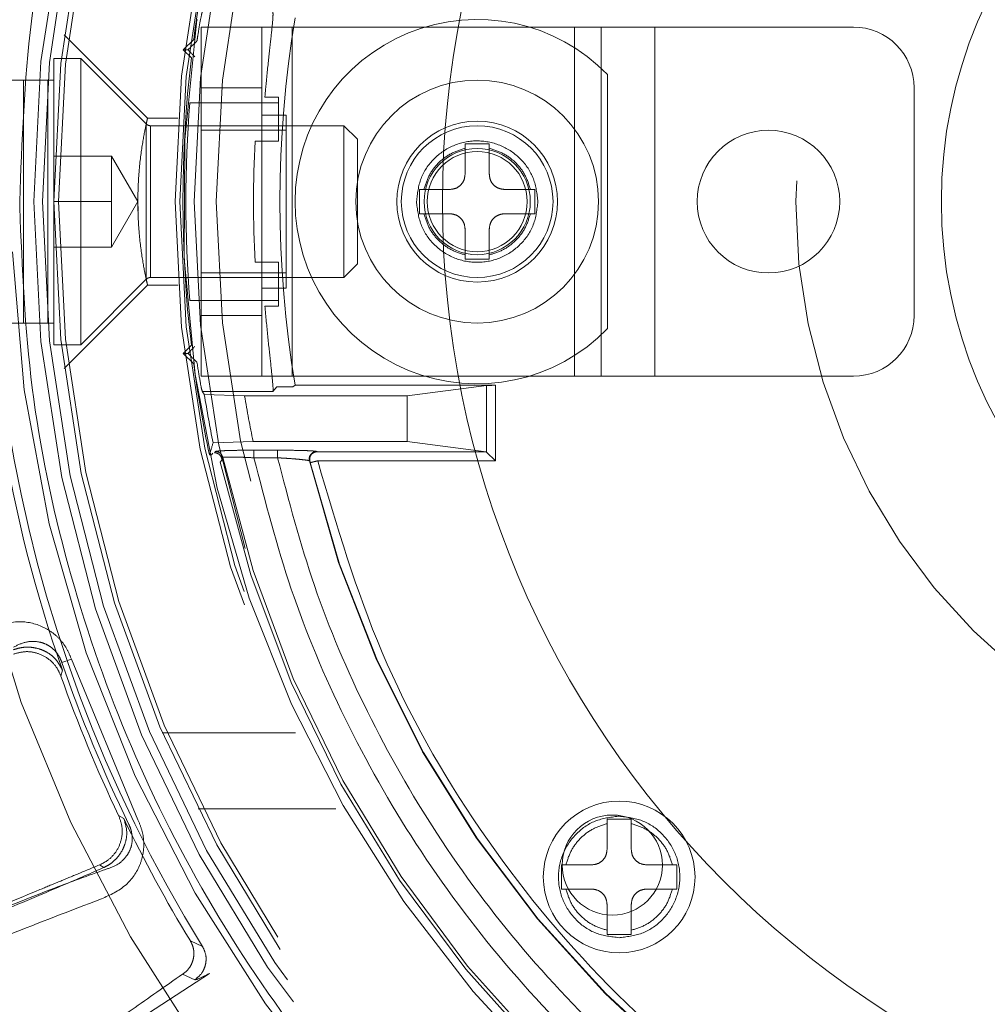
# Model space of a CAD drawing. Units: millimetres. Extents: x 0 to 42, y 0 to 29.8.
# Drawn here: x 15.7 to 15.8, y 23.3 to 23.3 of the extents above; entities that cross this region are included whole.
import ezdxf

# ---------------------------------------------------------------- set-up
doc = ezdxf.new("R2010")
doc.units = ezdxf.units.MM
doc.linetypes.add('HIDDEN', pattern=[0.1905, 0.127, -0.0635])

msp = doc.modelspace()

# ---------------------------------------------------------------- linework, layer by layer
at = {"color": 7, "linetype": 'HIDDEN', "lineweight": 0}
for p, q in [((15.75965793132105, 23.33124662397675), (15.7596108018977, 23.33125493415437)), ((15.75989286791156, 23.30777095465745), (15.75989286791157, 23.33077095465745)), ((15.75989286791157, 23.33077095465745), (15.76589286791157, 23.33077095465745)), ((15.76389286791157, 23.33077095465745), (15.76389286791156, 23.30777095465745)), ((15.76589286791156, 23.30777095465745), (15.76589286791157, 23.33077095465745)), ((15.76589286791157, 23.33077095465745), (15.78597368432311, 23.33077095465745)), ((15.78450545183545, 23.33077095465745), (15.78450545183544, 23.30777095465745)), ((15.78597368432311, 23.33077095465745), (15.78951141743283, 23.33077095465745)), ((15.7862743183903, 23.30777095465745), (15.78627431839031, 23.33077095465745)), ((15.78951141743283, 23.33077095465745), (15.79128028398769, 23.33077095465745)), ((15.78981205150003, 23.33077095465745), (15.78981205150002, 23.30777095465745)), ((15.79128028398769, 23.33077095465745), (15.80289286791157, 23.33077095465745)), ((15.75636316600461, 23.32477095464695), (15.75087460693315, 23.33025951370806)), ((15.75940663581655, 23.32996040808127), (15.75871718239273, 23.32927095465745)), ((15.75925196566079, 23.32873617138939), (15.75871718239273, 23.32927095465745)), ((15.75902610409188, 23.32927095465745), (15.75871718239273, 23.32927095465745)), ((15.75019286791157, 23.30984095465745), (15.75019286791157, 23.32870095465745)), ((15.75196286791156, 23.32870095465745), (15.75019286791157, 23.32870095465745)), ((15.75196286791156, 23.30984095465746), (15.75196286791156, 23.32870095465746)), ((15.75627571062404, 23.32438811194498), (15.75196286791156, 23.32870095465746)), ((15.74819286791159, 23.32727095465743), (15.69392884987652, 23.32727095465744)), ((15.74819286791154, 23.31127095465744), (15.74819286791159, 23.32727095465743)), ((15.74819286791159, 23.32727095465743), (15.7501928679116, 23.32727095465742)), ((15.74978070189466, 23.31127095465744), (15.74978070189467, 23.32727095465744)), ((15.78669286791157, 23.32763994503861), (15.78669286791157, 23.31090196427629)), ((15.75989286791157, 23.32677095465745), (15.76389286791157, 23.32677095465745)), ((15.80689286791157, 23.31177095465744), (15.80689286791157, 23.32677095465744)), ((15.76499286791157, 23.32615944339383), (15.76409705168331, 23.32615944339381)), ((15.76499286791156, 23.32578793123572), (15.76499286791157, 23.32615944339383)), ((15.7591570725269, 23.32578793123572), (15.76499286791156, 23.32578793123572)), ((15.76499286791158, 23.32325349959252), (15.76499286791156, 23.32578793123572)), ((15.75837962152925, 23.32477095465745), (15.7563631104091, 23.32477095465745)), ((15.76549286791157, 23.32497095465745), (15.76389286791156, 23.32497095465745)), ((15.76549286791157, 23.32497095465745), (15.76549286791157, 23.31357095465745)), ((15.75627571062404, 23.31415379736992), (15.75627571062404, 23.32438811194497)), ((15.75655855333652, 23.31427095465745), (15.75655855333652, 23.32427095465745)), ((15.76930286791157, 23.32427095465745), (15.75655855333652, 23.32427095465745)), ((15.76930286791157, 23.31427095465745), (15.76930286791157, 23.32427095465745)), ((15.77019286791156, 23.32338095465745), (15.76930286791157, 23.32427095465744)), ((15.76549286791157, 23.32397095465744), (15.75989286791157, 23.32397095465744)), ((15.77019286791156, 23.31516095465745), (15.77019286791156, 23.32338095465745)), ((15.76345004232265, 23.32325349959252), (15.76499286791158, 23.32325349959252)), ((15.77729321241466, 23.32307095465745), (15.77889252340848, 23.32307095465745)), ((15.77729321241466, 23.32307095465745), (15.77729321241466, 23.32107095465745)), ((15.77889252340848, 23.32107095465745), (15.77889252340848, 23.32307095465745)), ((15.75399286791157, 23.32227095465745), (15.75019286791157, 23.32227095465745)), ((15.75399286791157, 23.32227095465745), (15.75399286791157, 23.32077095465744)), ((15.75572491871914, 23.31927095465745), (15.75399286791157, 23.32227095465744)), ((15.75399286791157, 23.32077095465744), (15.75399286791157, 23.31927095465744)), ((15.77429321241466, 23.32007095465745), (15.77629321241466, 23.32007095465745)), ((15.77429321241465, 23.31847095465745), (15.77429321241466, 23.32007095465745)), ((15.78189252340847, 23.32007095465745), (15.77989252340848, 23.32007095465745)), ((15.78189252340847, 23.32007095465745), (15.78189252340847, 23.31847095465744)), ((15.74793596132466, 23.31887699294993), (15.74793511001723, 23.31927095465745)), ((15.75399286791157, 23.31927095465744), (15.75019286791157, 23.31927095465744)), ((15.75399286791157, 23.31927095465744), (15.75399286791157, 23.31777095465744)), ((15.75399286791157, 23.31627095465744), (15.75572491871914, 23.31927095465744)), ((15.75572391049994, 23.31927399753335), (15.75573777785567, 23.31865615982821)), ((15.77409375709958, 23.31918696520512), (15.77409287522224, 23.31927095465745)), ((15.77429322386183, 23.31915303843692), (15.77429321241465, 23.31847095465745)), ((15.78209285369979, 23.31927095465744), (15.78209197182398, 23.31935494396487)), ((15.77629321241466, 23.31847095465745), (15.77429321241465, 23.31847095465745)), ((15.77989252340848, 23.31847095465745), (15.78189252340847, 23.31847095465744)), ((15.75399286791157, 23.31777095465744), (15.75399286791157, 23.31627095465745)), ((15.77729321241465, 23.31747095465745), (15.77729321241465, 23.31547095465745)), ((15.77889252340847, 23.31547095465745), (15.77889252340847, 23.31747095465745)), ((15.75399286791157, 23.31627095465745), (15.75019286791156, 23.31627095465745)), ((15.76499286791156, 23.31528840972238), (15.76345004232263, 23.31528840972238)), ((15.76499286791156, 23.31275397807918), (15.76499286791156, 23.31528840972238)), ((15.76930286791157, 23.31427095465745), (15.77019286791156, 23.31516095465745)), ((15.77889252340847, 23.31547095465745), (15.77729321241465, 23.31547095465745)), ((15.75989286791157, 23.31457095465744), (15.76549286791157, 23.31457095465744)), ((15.75087460693604, 23.30828239558746), (15.75636316600736, 23.31377095465813)), ((15.75196286791156, 23.30984095465746), (15.75627571062404, 23.31415379736994)), ((15.75636314307089, 23.31377095465745), (15.75837532025943, 23.31377095465745)), ((15.75655855333652, 23.31427095465745), (15.76930286791157, 23.31427095465745)), ((15.76389286791156, 23.31357095465745), (15.76549286791157, 23.31357095465745)), ((15.76499286791156, 23.31275397807918), (15.7591570725269, 23.31275397807917)), ((15.76409705168246, 23.3123824659307), (15.76499286791157, 23.31238246592373)), ((15.76499286791157, 23.31238246592373), (15.76499286791156, 23.31275397807918)), ((15.75989286791156, 23.31177095465745), (15.76389286791157, 23.31177095465745)), ((15.74819286791154, 23.31127095465744), (15.69392884987647, 23.31127095465744)), ((15.7501928679116, 23.31127095465744), (15.74819286791154, 23.31127095465744)), ((15.75019286791157, 23.30984095465745), (15.75196286791156, 23.30984095465745)), ((15.75871718239272, 23.30927095465745), (15.75925196566078, 23.30980573792551)), ((15.75871718239272, 23.30927095465745), (15.75940663581654, 23.30858150123362)), ((15.75871718239272, 23.30927095465745), (15.75902610409187, 23.30927095465745)), ((15.75989286791156, 23.30777095465745), (15.76589286791156, 23.30777095465745)), ((15.76589286791156, 23.30777095465745), (15.7859736843231, 23.30777095465745)), ((15.76594713072831, 23.30706460773881), (15.76608908958522, 23.30716937004728)), ((15.76608908958522, 23.30716937004728), (15.77929367524828, 23.30716937004728)), ((15.77871411975251, 23.30715384048172), (15.77347429520686, 23.30647095465745)), ((15.77871411975251, 23.30715384048172), (15.77871411975251, 23.3027726814985)), ((15.77929367524828, 23.30716937004728), (15.77929367524828, 23.30219312600273)), ((15.7859736843231, 23.30777095465745), (15.78951141743282, 23.30777095465745)), ((15.79128028398768, 23.30777095465745), (15.78951141743282, 23.30777095465745)), ((15.79128028398768, 23.30777095465745), (15.80289286791156, 23.30777095465745)), ((15.75997639253054, 23.30675763311706), (15.76462356985748, 23.30675763311706)), ((15.7627586029973, 23.30647095465745), (15.76010674511936, 23.30656182061187)), ((15.76462356260533, 23.30675764169878), (15.7648837059991, 23.30706460773881)), ((15.76594713072831, 23.30706460773881), (15.7648837059991, 23.30706460773881)), ((15.77347429520686, 23.30647095465745), (15.7627586029973, 23.30647095465745)), ((15.77347429520687, 23.30347095465745), (15.77347429520686, 23.30647095465745)), ((15.7606848959881, 23.30338008870303), (15.76332268908111, 23.30347095465745)), ((15.76332268908111, 23.30347095465745), (15.77347429520687, 23.30347095465745)), ((15.77347429520687, 23.30347095465745), (15.7786781203152, 23.30279276049894)), ((15.76067106378422, 23.3027051351634), (15.76057360960104, 23.30258396711236)), ((15.76083597863377, 23.30280989747179), (15.76076930261857, 23.30272717531561)), ((15.76493378181509, 23.30289415260219), (15.76337557039564, 23.3028941526022)), ((15.76337557039564, 23.30239445718869), (15.76337557039563, 23.30289415260219)), ((15.76493378181414, 23.30239445718869), (15.76493378181414, 23.30289415260219)), ((15.76754919724381, 23.30279276049894), (15.76751599318088, 23.30281141970812)), ((15.7786781203152, 23.30279276049894), (15.76754919724203, 23.30279276049995)), ((15.77929367524828, 23.30219312600273), (15.77871411975251, 23.3027726814985)), ((15.76057360960104, 23.30258396711236), (15.7604436184131, 23.30258396711236)), ((15.76115921992441, 23.30211325925821), (15.76125394987007, 23.30224572320008)), ((15.76337557039564, 23.30239445718869), (15.76493378181414, 23.30239445718869)), ((15.76706337479169, 23.30217777541234), (15.7670301302795, 23.30219660488216)), ((15.77929367524828, 23.30219312600273), (15.76757822879118, 23.30219312600273)), ((15.75071314867668, 23.28891044987914), (15.7513474616881, 23.28912835126399)), ((15.75134746165333, 23.28912835136528), (15.75573333329288, 23.27853956169947)), ((15.75074898274145, 23.28840862036166), (15.75065273395254, 23.2880174315668)), ((15.75733060822983, 23.28427095465745), (15.76612475277317, 23.28427095465745)), ((15.76877352491122, 23.27927095465745), (15.75970011005545, 23.27927095465745)), ((15.75445667082571, 23.27883391540731), (15.75480133899149, 23.27862536602482)), ((15.78745179988925, 23.27878195877692), (15.78739373381027, 23.27878153662868)), ((15.78665180218579, 23.27858162063057), (15.78825180218569, 23.27858163897224)), ((15.78665180218579, 23.27858162063057), (15.78665182511288, 23.2765816206307)), ((15.78745180218853, 23.27858162980141), (15.7873702963971, 23.27858163880342)), ((15.78825182511278, 23.27658163897238), (15.78825180218569, 23.27858163897224)), ((15.75318945231954, 23.27557065338566), (15.75327087829863, 23.27560556625359)), ((15.75347775914493, 23.27540076985975), (15.75318945283624, 23.27557065343792)), ((15.75341538090382, 23.27537215377513), (15.75347775951573, 23.27540076998309)), ((15.78565183657649, 23.27558160916722), (15.78365183657663, 23.27558158624013)), ((15.7836518549104, 23.27398227524641), (15.78365183657663, 23.27558158624013)), ((15.79125183657613, 23.27558167336309), (15.78925183657625, 23.27558165043599)), ((15.79125183657613, 23.27558167336309), (15.79125185490991, 23.27398236236937)), ((15.7836518549104, 23.27398227524641), (15.78565185491027, 23.27398229817351)), ((15.78925185491004, 23.27398233944228), (15.79125185490991, 23.27398236236937)), ((15.78665188930085, 23.27098230963725), (15.78665186637375, 23.27298230963712)), ((15.78825186637365, 23.2729823279788), (15.78825188930074, 23.27098232797893)), ((15.78825188930074, 23.27098232797893), (15.78665188930085, 23.27098230963725)), ((15.75918762695219, 23.2705649160959), (15.75998426654243, 23.27020774317559)), ((15.78750995778871, 23.2707824042415), (15.78745189159737, 23.27078198209244)), ((15.76043689254809, 23.2684246544395), (15.75554159392689, 23.26523383917309)), ((15.75947287041015, 23.26801043201714), (15.75867020280315, 23.26837792917582))]:
    msp.add_line(p, q, dxfattribs=at)
for centre, radius in [((15.83909286791157, 23.31927095465745), 0.1175117464623732), ((15.83909286791157, 23.31927095465745), 0.09022010816865844), ((15.83909286791157, 23.31927095465745), 0.08965644122881576), ((15.83909286791157, 23.31927095465745), 0.08889999999999887), ((15.83909286791157, 23.31927095465745), 0.08860000000000312), ((15.83909286791157, 23.31927095465745), 0.08089999999999975), ((15.83909286791157, 23.31927095465745), 0.080600000000004), ((15.83909286791157, 23.31927095465745), 0.07965357600030742), ((15.83909286791157, 23.31927095465745), 0.07820000000000249), ((15.83909286791158, 23.31927095465743), 0.04000000000000092), ((15.77809286791157, 23.31927095465745), 0.008000000000002672), ((15.77809286791157, 23.31927095465745), 0.005300000000001859), ((15.77809286791156, 23.31927095465745), 0.005000000000003025), ((15.79729286791157, 23.31927095465745), 0.004699999999999704), ((15.77809286791157, 23.31927095465745), 0.003500000000002501), ((15.77809286791157, 23.31927095465745), 0.003299999999995862), ((15.78745184574327, 23.27478197430475), 0.0049999999999988), ((15.78700184577946, 23.27556139719877), 0.003299999999999415)]:
    msp.add_circle(centre, radius, dxfattribs=at)
at = {"color": 7, "linetype": 'Continuous', "lineweight": 15}
msp.add_circle((15.83909286791158, 23.31927095465745), 0.03040391981081925, dxfattribs=at)
for centre, radius, start, end in [((15.83909286791156, 23.31927095465745), 0.1239552814546183, 3.338642187129393, 180), ((15.83909286791156, 23.31927095465745), 0.1234148877057122, 3.239855665038794, 179.9999999999605), ((15.83909286791157, 23.31927095465745), 0.1205291037193563, 89.75061248385057, 357.7776773094171), ((15.83909286791159, 23.31927095465745), 0.1187575840582795, 90.00000000000686, 269.9999999999914), ((15.83909286791158, 23.31927095465745), 0.06329217598120351, 90.00000000000323, 269.9999999999976), ((15.83909286791156, 23.31927095465745), 0.1239552814546183, 179.9999999999606, 234.3602990516211), ((15.83909286791156, 23.31927095465745), 0.1234148877057209, 179.9999999999605, 235.7861557269283), ((15.83909286791157, 23.31927095465745), 0.1234148877226782, 244.2138442730674, 356.760144226489), ((15.83909286791157, 23.31927095465745), 0.1239552814511723, 245.6397009372191, 356.6613578108226)]:
    msp.add_arc(centre, radius, start, end, dxfattribs=at)
at = {"color": 7, "linetype": 'HIDDEN', "lineweight": 0}
for centre, radius, start, end in [((15.83909286791157, 23.31927095465745), 0.12388543991559, 3.351030811263025, 234.3587082811619), ((15.83909286791157, 23.31927095465745), 0.1175942693176424, 89.99999999999655, 178.3394076002653), ((15.83909286791156, 23.31927095465745), 0.096827007245131, 94.36511597354193, 175.6348839881593), ((15.83909286791156, 23.31927095465745), 0.09169354621239277, 90.21720467200092, 177.9315774386772), ((15.83909286791157, 23.31927095465745), 0.08040000000000744, 168.0212091407536, 172.3597084212638), ((15.83909286791157, 23.31927095465745), 0.08038043656540164, 171.425762176919, 258.5742378230787), ((15.83909286791157, 23.31927095465745), 0.07400000000000016, 170.5878640218975, 189.4121359781053), ((15.77809286791157, 23.31927095465745), 0.01200000000000068, 44.2200444276902, 315.7799555723228), ((15.80289286791157, 23.32677095465745), 0.004000000000001336, 359.9999999999499, 89.99999999992366), ((15.83909286791157, 23.31927095465745), 0.08040000000001468, 173.2390850730631, 186.760914926942), ((15.83909286791157, 23.31927095465745), 0.08020101225983253, 175.3391187764661, 184.6608812235395), ((15.75655855333652, 23.32467095465745), 0.0004000000000026205, 225.0000000000008, 270.0000000000008), ((15.83909286791157, 23.31927095465745), 0.07574759222073237, 176.9861976049971, 183.0138023950057), ((15.83909286791156, 23.31927095465745), 0.09169354621240076, 182.0684225613278, 269.7827953279988), ((15.83909286791156, 23.31927095465745), 0.1175942693476349, 181.8738880939348, 270.0000000050831), ((15.75655855333652, 23.31387095465745), 0.0003999999999996375, 90, 135.0000000003598), ((15.83909286791156, 23.31927095465745), 0.09682700698314274, 184.365115973542, 265.6348840264625), ((15.83909286791156, 23.31927095465745), 0.1238854399156374, 245.6412917190633, 356.6489689847884), ((15.80289286791157, 23.31177095465745), 0.004000000000001336, 269.9999999999245, 359.9999999987784), ((15.83909286791157, 23.31927095465745), 0.08040000000001467, 187.6402915787438, 191.9787908592491), ((15.83909286791157, 23.31927095465745), 0.08000206048555727, 189.1407376197264, 191.456898008477), ((15.83909286791157, 23.31927095465745), 0.07740000000000703, 189.5190009023244, 191.7788304113572), ((15.83909286791157, 23.31927095465745), 0.09357951552098343, 189.362961635741, 199.2565135839895), ((15.83909286791157, 23.31927095465745), 0.09308796663098617, 189.1106398130051, 211.8072191968398), ((15.83909286791157, 23.31927095465745), 0.07979999999999807, 192.4160385526607, 277.5839614473333), ((15.83909286791157, 23.31927095465745), 0.07957406965571932, 192.2286864872375, 277.7713155572004), ((15.83909286791157, 23.31927095465745), 0.07405789340291363, 193.329695172381, 276.6703051104559), ((15.83909286791157, 23.31927095465745), 0.07402483236581732, 193.4307995628564, 276.5692015437835), ((15.83909286791157, 23.31927095465745), 0.09344910391454915, 198.9587976206195, 206.0412024175031), ((15.83909286791157, 23.31927095465745), 0.09380000000004823, 199.4627053783853, 205.537293894381), ((15.83909286791157, 23.31927095465745), 0.09357951551634129, 205.743484761553, 211.3642912021192)]:
    msp.add_arc(centre, radius, start, end, dxfattribs=at)
for centre, major_axis, ratio, start_param, end_param in [((15.75566368126924, 23.32578793123572), (0.006001371108993681, 0.005999542894048914), 0.01234071451025484, 0.8384622388194839, 0.96379277013385), ((15.76262972811269, 23.32578793123572), (0.006001371108995458, -0.005999542894052468), 0.01234071450995336, 4.080697727629964, 4.171469093331222), ((15.76262972811268, 23.31275397807917), (0.006001371108997233, 0.005999542894052468), 0.01234071451024762, 2.111716226256323, 2.202487579593412), ((15.75566368126923, 23.31275397807917), (0.006001371108995457, -0.005999542894048915), 0.0123407145102531, 5.319392537063013, 5.444723047500248), ((15.77929367524828, 23.30714841758559), (0.0006000000000021544, 0), 0.03492076948780479, 1.570796326797857, 2.87979326583837), ((15.83909286791157, 23.37681152276967), (0, 0.1151162097497114), 0.8661133392567332, 2.225027449606509, 2.227172838229495), ((15.83909286791156, 23.27125597700635), (0, 0.09605922255809318), 0.8661133392567769, 1.229806747345178, 1.238587331809123), ((15.77867250954003, 23.30219312600273), (0, 0.0005999999999986017), 0.2679491924316666, 6.021385919319669, 6.248278722142087)]:
    msp.add_ellipse(centre, major_axis=major_axis, ratio=ratio, start_param=start_param, end_param=end_param, dxfattribs=at)
for points, knots in [([(15.71586218314568, 23.30866845849919), (15.7155517557184, 23.31220044673996), (15.71476772938184, 23.32112095941954), (15.71592852553096, 23.33549682615143), (15.71903353438353, 23.35143589806238), (15.72427686627705, 23.36683115622962), (15.73146220522285, 23.38141086945427), (15.74049516636273, 23.39492792098369), (15.75121356122032, 23.40714995965062), (15.76343596483217, 23.41786979947406), (15.77695300151391, 23.42689734573411), (15.79153240915582, 23.43410289927608), (15.80692890447898, 23.43927078771079), (15.82144319718754, 23.44235553217933), (15.83080811172849, 23.44274739874832), (15.83476799380995, 23.44291309651289)], [0, 0, 0, 0, 0.05291087156668497, 0.1336335425045742, 0.2143562134424639, 0.2950788843803531, 0.3758015553182422, 0.4565242262561318, 0.5372468971940214, 0.6179695681319101, 0.6986922390697997, 0.7794149100076889, 0.8601375809455781, 0.940860251883467, 1, 1, 1, 1]), ([(15.75997639253054, 23.33178427619784), (15.75995037930508, 23.33169473325801), (15.75989836126291, 23.33151567632306), (15.75974565893459, 23.33066869555135), (15.7596474843056, 23.33002640416668), (15.7596211844094, 23.3298543414156)], [0, 0, 0, 0, 0.422748711966648, 0.8453607707393319, 1, 1, 1, 1]), ([(15.76462355708603, 23.33178427413987), (15.7646321404831, 23.33169619014266), (15.76464930579247, 23.3315200373852), (15.7645389939006, 23.33044607413282), (15.76436755860406, 23.32890290630338), (15.76420782613938, 23.32736956906922), (15.76412183987902, 23.3264302353536), (15.76409705168335, 23.32615944339397)], [0, 0, 0, 0, 0.2256238529145107, 0.4512086769174133, 0.6780008295028095, 0.9071737925207894, 1, 1, 1, 1]), ([(15.75572384183969, 23.31927095465745), (15.75572865793724, 23.31963062423748), (15.75573830885542, 23.32035136165202), (15.75583568791555, 23.32173220012238), (15.75604198047448, 23.32325965902671), (15.75625102328345, 23.32427773540057), (15.75634665749265, 23.3247013269963), (15.75636981801701, 23.32479800602336), (15.75635663792572, 23.32474635716284), (15.75632307698979, 23.32459483557136), (15.75631428202615, 23.32455512789187)], [0, 0, 0, 0, 0.1067257444646496, 0.2138663968293092, 0.4273929724984909, 0.6410532063783976, 0.7483439991887868, 0.8552711321050374, 0.9620724185775485, 1, 1, 1, 1]), ([(15.75636315421736, 23.31377100567532), (15.75635826981597, 23.31379168939753), (15.75634852077795, 23.3138329731451), (15.75625034084817, 23.31426683079988), (15.75604282064671, 23.3152778496532), (15.75583597248798, 23.31680678525452), (15.75573840644821, 23.31818845174971), (15.75572870370654, 23.31890960028303), (15.75572384183969, 23.31927095465745)], [0, 0, 0, 0, 0.1252765469197826, 0.2500461612860881, 0.499958783955515, 0.7498969453025419, 0.8746779218234713, 1, 1, 1, 1]), ([(15.76409705143622, 23.31238246589713), (15.76416047478716, 23.31171055397361), (15.7642873220448, 23.3103667242388), (15.76447992750152, 23.30863253503319), (15.7646158588481, 23.30737156123071), (15.76465038739865, 23.30684034776109), (15.76462916556356, 23.30677491671085), (15.76462356260813, 23.30675764170813)], [0, 0, 0, 0, 0.2302019607076504, 0.4604059386098776, 0.6903260374592003, 0.9182403687223328, 1, 1, 1, 1]), ([(15.75962118438904, 23.30868756803547), (15.75969264157044, 23.30823804619896), (15.75983557990659, 23.3073388517148), (15.75994356557261, 23.30683944889585), (15.75996970663863, 23.30677429660003), (15.75997639253054, 23.30675763311706)], [0, 0, 0, 0, 0.426601682449718, 0.8533464865148185, 1, 1, 1, 1]), ([(15.7607693026002, 23.30272717529634), (15.76082414265981, 23.30272186595115), (15.7609371255609, 23.30271092750165), (15.76108846084339, 23.30262351617509), (15.7612060241576, 23.302494221981), (15.76124072327783, 23.30238616338128), (15.76125756436547, 23.30233371754588)], [0, 0, 0, 0, 0.2427106118368644, 0.5000386441245059, 0.7573456343094825, 1, 1, 1, 1]), ([(15.76337557039564, 23.30289415260219), (15.76314581638403, 23.30289353793573), (15.76263584294417, 23.30289217359145), (15.76200323511126, 23.30288168154215), (15.76151800456111, 23.30286770884613), (15.76117066826035, 23.30285207904583), (15.76090283866255, 23.30283264346642), (15.76085825013807, 23.30281747430845), (15.76083597863377, 23.30280989747179)], [0, 0, 0, 0, 0.177760458671904, 0.3945659618538656, 0.529237787269911, 0.6632148503432707, 0.8317793199804103, 1, 1, 1, 1]), ([(15.76132445142175, 23.30241606667925), (15.76130816335229, 23.30246730644922), (15.76127433039113, 23.30257373975927), (15.76115900096916, 23.30270319267829), (15.76100714623737, 23.30279292679027), (15.76089221696905, 23.30280428811343), (15.76083597864193, 23.30280984754853)], [0, 0, 0, 0, 0.2367880921422795, 0.4918472594137061, 0.7513456713515694, 1, 1, 1, 1]), ([(15.76713578670901, 23.3028515255114), (15.76712196592356, 23.30285252852258), (15.76703397014031, 23.30285891461079), (15.76676882488873, 23.30286862775035), (15.76629028168252, 23.30288226349786), (15.76565941549644, 23.30289223756255), (15.76515857222796, 23.30289355935168), (15.76493378181509, 23.30289415260219)], [0, 0, 0, 0, 0.03636376002117882, 0.2315250140827544, 0.4289303872991733, 0.74369032770834, 1, 1, 1, 1]), ([(15.76751599314697, 23.30281142413206), (15.76748190540259, 23.30280931233955), (15.76741101589038, 23.30280492061625), (15.76730600293453, 23.30276904363715), (15.7672062509529, 23.30270891856101), (15.76712114996365, 23.30262426001369), (15.76705844203796, 23.30252187674264), (15.76702296367979, 23.30241087731278), (15.76701227405152, 23.30230034078564), (15.76702433616681, 23.30223029051512), (15.76703013632584, 23.30219660631467)], [0, 0, 0, 0, 0.1138270483627062, 0.2367168635312443, 0.3664894681998637, 0.4999988637940063, 0.6335084652956083, 0.7632816238561285, 0.8861721850088587, 1, 1, 1, 1]), ([(15.7675491972438, 23.30279276049894), (15.76751510398516, 23.30279064853988), (15.76744420185796, 23.30278625639916), (15.76733916991123, 23.30275036814892), (15.76723940157604, 23.30269022162), (15.76715429297958, 23.30260553200517), (15.76709159082043, 23.30250311335906), (15.76705613265835, 23.30239208158387), (15.76704547371893, 23.30228152095241), (15.76705756204381, 23.302211462844), (15.76706337470982, 23.30217777543162)], [0, 0, 0, 0, 0.1138228397533545, 0.2367119419777753, 0.3664867742545231, 0.500000006318137, 0.6335132374227731, 0.763288066980303, 0.8861771651371187, 1, 1, 1, 1]), ([(15.76751599318088, 23.30281141970812), (15.76748870484057, 23.30281908681403), (15.76743789781242, 23.30283336188029), (15.76723138291876, 23.3028457780421), (15.76713578670901, 23.3028515255114)], [0, 0, 0, 0, 0.5370977460480534, 1, 1, 1, 1]), ([(15.76125394656608, 23.30224573793264), (15.76125458015568, 23.3022488030138), (15.76125539529927, 23.30225274638858), (15.76125594347632, 23.3022587333478), (15.76125611307994, 23.30226053243164), (15.76125600904155, 23.30226184942694), (15.76125600822114, 23.3022618598233), (15.76125600678525, 23.30226187801479), (15.76125600391541, 23.3022619143783), (15.76125599818159, 23.30226198703653), (15.76125598673873, 23.30226213207135), (15.76125596395105, 23.30226242101928), (15.76125591876852, 23.30226299442542), (15.76125582996914, 23.302264123302), (15.7612556586355, 23.30226630928747), (15.76125534057716, 23.30227039611465), (15.7612548036546, 23.30227742491539), (15.76125419413046, 23.3022856506111), (15.76125374573023, 23.30229265155541), (15.76125355906765, 23.30229610864587), (15.76125358279624, 23.30229695707532), (15.76125358294311, 23.30229696234399), (15.7612535832004, 23.30229697156221), (15.76125358371502, 23.30229698999556), (15.76125358474519, 23.30229702684672), (15.76125358680873, 23.30229710048916), (15.76125359094899, 23.30229724753288), (15.7612535992817, 23.3022975406579), (15.76125361615642, 23.30229812305569), (15.76125365072081, 23.30229927254221), (15.76125372320866, 23.30230150982076), (15.76125387936967, 23.30230574776763), (15.76125424992539, 23.30231321567934), (15.76125501628592, 23.30232506381038), (15.76125660251389, 23.30233045128321), (15.7612575640916, 23.30233371719065)], [0, 0, 0, 0, 0.1700720416703611, 0.2188058863777221, 0.2433792496871143, 0.2434279726915402, 0.2434766907576879, 0.2435741120756527, 0.2437688954540677, 0.2441582251803036, 0.2449359365110735, 0.246487566689855, 0.2495756571456907, 0.255691158691376, 0.2676794463140947, 0.2906851767355149, 0.3328134154140874, 0.4015387353604354, 0.4495626301467139, 0.47690883216035, 0.4769514051930825, 0.4769939769223593, 0.4770791164705943, 0.4772493799259506, 0.4775898442722072, 0.4782705227067718, 0.479630878551736, 0.4823475861965133, 0.4877649857194007, 0.498535725047652, 0.5198209921877971, 0.5613669086162318, 0.640362260583572, 0.7819861728011585, 1, 1, 1, 1]), ([(15.76132433652019, 23.3024160418187), (15.76133863482974, 23.30242162078791), (15.76136758355208, 23.30243291611133), (15.76154749623774, 23.30244189173754), (15.76182512525788, 23.30244537820024), (15.76221623287511, 23.3024409274664), (15.76273918916655, 23.30242426053484), (15.76315145172079, 23.30240495323523), (15.76337557042437, 23.30239445718869)], [0, 0, 0, 0, 0.145055536016579, 0.2936831393856664, 0.4464161736403792, 0.6037317163735029, 0.7845762777049112, 1, 1, 1, 1]), ([(15.76337557042437, 23.30239445718869), (15.76412588732242, 23.2994900425186), (15.76564713391232, 23.29360142275806), (15.76926559724548, 23.28507402988929), (15.7739467614228, 23.27677981764323), (15.77977609972314, 23.26895190557446), (15.78667033452537, 23.26179785158339), (15.79447458719294, 23.25554891021749), (15.80301589011903, 23.25035257159864), (15.81209656510085, 23.24632115589765), (15.82144613074948, 23.24352068207985), (15.83084105889315, 23.24195861748276), (15.8400917793202, 23.24147517087006), (15.84614526380015, 23.24205960822427), (15.8491309887148, 23.24234786685867)], [0, 0, 0, 0, 0.07827912875267284, 0.1587087509086212, 0.2411389887224985, 0.3266019185892112, 0.4129482856874285, 0.5000000131947815, 0.5870598232315052, 0.6734060412529874, 0.7588610367813019, 0.841299267669863, 0.9217249615388268, 1, 1, 1, 1]), ([(15.76493378181415, 23.30239445718868), (15.7650027341879, 23.30239062225034), (15.76518501296344, 23.30238048441422), (15.7655856461628, 23.30235603942452), (15.76603713460333, 23.30232258070543), (15.76643198226512, 23.30228734852969), (15.76672727032555, 23.30225512123343), (15.76695553611475, 23.30222370225013), (15.76700577940066, 23.30220545067762), (15.7670301302795, 23.30219660488215)], [0, 0, 0, 0, 0.06662615475345265, 0.1761293084666796, 0.3919360309029387, 0.5338936244444338, 0.6600961618900087, 0.8352624230068598, 1, 1, 1, 1]), ([(15.84859804950727, 23.24381210680765), (15.84568486092822, 23.24354340646507), (15.83977944113779, 23.24299871521774), (15.83076245420582, 23.2435017133207), (15.82161055987057, 23.24505001921418), (15.81250707902553, 23.24779733803057), (15.80366696058129, 23.25173553727144), (15.79534998821622, 23.25680018432568), (15.78774619867667, 23.26288337593303), (15.78102217158211, 23.26984358964211), (15.775326976288, 23.27745841265005), (15.77074196182445, 23.28552870317813), (15.76718554520093, 23.29382995658825), (15.76567764108033, 23.29956521537345), (15.76493378181414, 23.30239445718869)], [0, 0, 0, 0, 0.07834019695389517, 0.1588059739093486, 0.2412488493380596, 0.3266863195623894, 0.4129952747060118, 0.5000000149177193, 0.587013054776285, 0.6733218585413018, 0.7587511788045135, 0.8412022673367168, 0.9216640081569247, 1, 1, 1, 1]), ([(15.76709252845777, 23.30207714980442), (15.76708937198253, 23.30209008596954), (15.76708307387417, 23.30211589747237), (15.76707418001909, 23.30214820040505), (15.76706680888958, 23.30217211140885), (15.76706452401432, 23.30217588023), (15.76706337522683, 23.30217777511444)], [0, 0, 0, 0, 0.2530993958364722, 0.5050086880648322, 0.7511287212719923, 1, 1, 1, 1]), ([(15.76757822879118, 23.30219313295821), (15.76883775998088, 23.29792358658366), (15.77135682271311, 23.28938449263855), (15.7779863998228, 23.2777067330499), (15.78645243928387, 23.26735152344478), (15.79669029320442, 23.2587138018279), (15.80830864430743, 23.25204763115118), (15.82093491363621, 23.24763383573468), (15.83417587100569, 23.24539808839675), (15.84306156996985, 23.24595147994533), (15.84750441961245, 23.24622817572961)], [0, 0, 0, 0, 0.1249999456417765, 0.2499999262994641, 0.3749999159932428, 0.4999999147231122, 0.624999922489075, 0.7499999392911285, 0.8749999651292734, 1, 1, 1, 1]), ([(15.74596811925158, 23.29110193142746), (15.74655172973644, 23.29132642775222), (15.7476206317278, 23.29173760022909), (15.749106204196, 23.29147459475062), (15.75005810584597, 23.29093469021497), (15.75062592082555, 23.29041714135014), (15.75106816796643, 23.28981457298179), (15.7512557938576, 23.28935358008267), (15.75134746263625, 23.28912835180652)], [0, 0, 0, 0, 0.3161705515569314, 0.5790768687910003, 0.6982286857633363, 0.8015856250564517, 0.9030602690058668, 1, 1, 1, 1]), ([(15.75071314901837, 23.28891044999651), (15.75067889903637, 23.28900059373397), (15.75061055192984, 23.28918047889793), (15.75041687383575, 23.28951384530099), (15.75010207985559, 23.28986415767243), (15.74966971319343, 23.2901345533883), (15.74905753199556, 23.29032741761597), (15.74829891397266, 23.29030355017018), (15.74778736429326, 23.29005018803211), (15.74752648575695, 23.28992097918613)], [0, 0, 0, 0, 0.05501726564150584, 0.1097889895607461, 0.2212783161690502, 0.339175801792223, 0.4637576349023311, 0.726528763575603, 1, 1, 1, 1]), ([(15.74753293981949, 23.28975283378729), (15.7476551293612, 23.28979275183149), (15.74788749186079, 23.28986866222776), (15.74832838415517, 23.28992945910717), (15.74879230973629, 23.28991179033762), (15.74926929695733, 23.28980580093905), (15.74973063862572, 23.28960094980627), (15.75033143140115, 23.28918370522593), (15.75057824913885, 23.28872554673318), (15.75074898274146, 23.28840862036166)], [0, 0, 0, 0, 0.106105666347592, 0.2017764982761508, 0.3067444828016472, 0.4190903760149652, 0.5405906201105624, 0.6822083403217645, 1, 1, 1, 1]), ([(15.7475276599154, 23.28946025791551), (15.74778781290834, 23.28953282562335), (15.74830813374111, 23.28967796518048), (15.7491250510979, 23.28955288223092), (15.74984811947446, 23.28918288256898), (15.75037980673608, 23.28863984500529), (15.75057026178162, 23.28820550590116), (15.7506527296502, 23.28801743516741)], [0, 0, 0, 0, 0.2099057660994449, 0.4198235114933833, 0.6295346815376315, 0.8395868951046591, 1, 1, 1, 1]), ([(15.75445667035197, 23.27883391368679), (15.75454973141922, 23.27857851523473), (15.75473586635334, 23.27806768320308), (15.75467375640645, 23.27723848296009), (15.75435827004152, 23.27648640249748), (15.7538592046832, 23.27591984870224), (15.75344646171443, 23.27569936946246), (15.75327087585673, 23.2756055749236)], [0, 0, 0, 0, 0.2116327520201625, 0.4232946120430704, 0.6342359630325931, 0.8443995488478467, 1, 1, 1, 1]), ([(15.7548013406, 23.27862536267798), (15.75490451687959, 23.27828109701445), (15.75505421683075, 23.27778159700128), (15.75492482607587, 23.27706122003623), (15.75474240050106, 23.27659126982905), (15.75448272323367, 23.2761800182541), (15.75415974267422, 23.2758332999909), (15.75380481891619, 23.27556418901666), (15.75358654474622, 23.27545512853098), (15.75347775778208, 23.2754007732257)], [0, 0, 0, 0, 0.3175889790575231, 0.460794427163511, 0.5793468279856414, 0.6936220654825224, 0.7975837164919569, 0.8991165423827282, 1, 1, 1, 1]), ([(15.7557333528695, 23.27853957124305), (15.7558300342285, 23.27831069395733), (15.75602468368366, 23.27784989324635), (15.75613372632602, 23.27710893995494), (15.75609878059012, 23.27634738749868), (15.75580740321291, 23.27529653801458), (15.75494552219297, 23.27406052586984), (15.75389802767142, 23.27359492438565), (15.75332519058355, 23.27334030367611)], [0, 0, 0, 0, 0.09899116697116644, 0.1992998124525563, 0.3026987463169862, 0.4205078472334913, 0.6830965791132179, 1, 1, 1, 1]), ([(15.75359210024584, 23.27527730471715), (15.75386793015246, 23.27537043106148), (15.75440879953189, 23.27555304065841), (15.75496220054774, 23.2760725170763), (15.75525857860582, 23.27664185931908), (15.75537314695455, 23.27713876655104), (15.75534780678637, 23.27760905866979), (15.75524936512947, 23.2779817703748), (15.75517037283903, 23.27815724152935), (15.75513079905724, 23.27824514956621)], [0, 0, 0, 0, 0.2734867239508043, 0.5362746791104521, 0.6608441163110919, 0.7787271369944121, 0.8902178691034699, 0.9450010365849145, 1, 1, 1, 1]), ([(15.7437928505568, 23.27125540838961), (15.74516598029235, 23.27184798342786), (15.74724047122438, 23.2727432313506), (15.75064424321114, 23.27416780389306), (15.7524902521413, 23.27497008832779), (15.75341538090382, 23.27537215377513)], [0, 0, 0, 0, 0.4940936604170946, 0.7464646577584877, 1, 1, 1, 1]), ([(15.74495693463513, 23.27216063288326), (15.74634465930745, 23.27273544726338), (15.74809602900508, 23.27346088834488), (15.75049405466504, 23.27445418309614), (15.75167917836779, 23.27494507740692), (15.75268813352859, 23.27536300031834), (15.75318945228904, 23.27557065334799)], [0, 0, 0, 0, 0.5608913480610256, 0.7078696013990007, 0.8548493976683639, 1, 1, 1, 1]), ([(15.7423004189602, 23.27074781187293), (15.74480212197851, 23.27184357723657), (15.74823151332364, 23.27334567729676), (15.75245074687456, 23.27486603934995), (15.75359209626266, 23.27527731411779)], [0, 0, 0, 0, 0.7294889286570909, 1, 1, 1, 1]), ([(15.75332521965176, 23.27334031890847), (15.75124637675684, 23.27254641937895), (15.74707450260317, 23.27095320185592), (15.74364640126329, 23.2694894181156), (15.74192652118104, 23.26875503711279)], [0, 0, 0, 0, 0.4982995215907985, 1, 1, 1, 1]), ([(15.75937669467718, 23.26936575863745), (15.75939560415642, 23.26947342090049), (15.75943302975982, 23.26968650583573), (15.75940572787252, 23.27000600353201), (15.75932797775603, 23.27030389987257), (15.75923350457991, 23.27047959556461), (15.75918762695206, 23.27056491609583)], [0, 0, 0, 0, 0.2626434015318548, 0.5198232939579804, 0.7668188037874714, 1, 1, 1, 1]), ([(15.75947287041014, 23.26801043201715), (15.7596313872591, 23.26813504598853), (15.75987518935735, 23.26832670477994), (15.76008458455679, 23.26869192028937), (15.76019245649382, 23.26900149636261), (15.76023235350275, 23.26932683812339), (15.76020569861281, 23.26974680163626), (15.76007151243023, 23.27002612872395), (15.75998426637807, 23.27020774344162)], [0, 0, 0, 0, 0.2395363587349041, 0.3684117319222656, 0.5000000126354189, 0.6315882915034001, 0.7604636593801076, 1, 1, 1, 1]), ([(15.75867020280313, 23.26837792917583), (15.75874955044214, 23.26843379342224), (15.75891288267502, 23.26854878653633), (15.75911593808237, 23.26878057927956), (15.75928340873938, 23.26905402515563), (15.75934539023275, 23.26926114808095), (15.75937669375887, 23.26936575475549)], [0, 0, 0, 0, 0.2334668509778256, 0.4805771482089812, 0.7376673918840178, 1, 1, 1, 1]), ([(15.75867020280314, 23.26837792917582), (15.75753893481991, 23.26758687197091), (15.75533533632095, 23.26604597052652), (15.75251714534518, 23.26401784069935), (15.7499446908536, 23.26210469441813), (15.74777903392258, 23.26040206796741), (15.74710395519842, 23.25970957026462), (15.74677553392628, 23.25937267477619)], [0, 0, 0, 0, 0.1934871000683995, 0.3768937949283035, 0.5520812315860437, 0.7820905229672926, 0.9999999999999999, 0.9999999999999999, 0.9999999999999999, 0.9999999999999999]), ([(15.76043689254809, 23.2684246544395), (15.76015506095745, 23.26828116169671), (15.75965138532719, 23.26802471848715), (15.75952745538141, 23.26801480042829), (15.75947287041015, 23.26801043201714)], [0, 0, 0, 0, 0.5595497850339061, 1, 1, 1, 1])]:
    msp.add_open_spline(points, degree=3, knots=knots, dxfattribs=at)
for points in [[(15.74793511000009, 23.31927095465745), (15.74808521032908, 23.32324298402941), (15.74838541098704, 23.33118704277333), (15.75080026275862, 23.34289980309438), (15.75461000135656, 23.35420937726908), (15.75989122012502, 23.36492278663238), (15.76651586241843, 23.37485722505865), (15.77438105640009, 23.38384317823763), (15.78334987181417, 23.39172731614806), (15.79327000098244, 23.3983751093739), (15.80397197817866, 23.40367312462028), (15.81527324474816, 23.40753096025987), (15.8269809497584, 23.40988278888312), (15.83889532480831, 23.41068848053071), (15.8508130705956, 23.40993428744494), (15.86253083030206, 23.40763307864487), (15.8738486639603, 23.40382412036451), (15.88457343794867, 23.39857240594371), (15.89452220462352, 23.39196754719138), (15.90352500961002, 23.38412224395331), (15.91142896524885, 23.37517036615235), (15.91809647990781, 23.3652646505985), (15.92342395011117, 23.35457416543187), (15.92728253036558, 23.3432811616411), (15.92974797929291, 23.33157894710693), (15.93008250944138, 23.32363625994567), (15.93024977451561, 23.31966491636504)], [(15.78209198545687, 23.31935494425119), (15.78202176418697, 23.31987361496213), (15.78188132164717, 23.32091095638402), (15.78094055282951, 23.32221719631489), (15.77961486834054, 23.32308170382572), (15.77804979231278, 23.32337344804805), (15.77649118720748, 23.32304890561683), (15.77518394740309, 23.32215675277432), (15.77427081364071, 23.32083104712927), (15.77415218353853, 23.31979098548139), (15.77409286848744, 23.31927095465745)], [(15.77729321241466, 23.32278101891417), (15.77697065160119, 23.32267948460788), (15.77632552997424, 23.3224764159953), (15.77551783513102, 23.32184624018557), (15.77488758005042, 23.32103860719694), (15.77468444812122, 23.32039350550395), (15.77458288215661, 23.32007095465745)], [(15.78160285366652, 23.32007095465745), (15.78150128770192, 23.32039350550394), (15.78129815577271, 23.32103860719693), (15.78066790069212, 23.32184624018556), (15.77986020584889, 23.3224764159953), (15.77921508422195, 23.32267948460787), (15.77889252340848, 23.32278101891416)], [(15.77729321241466, 23.32107095465745), (15.77727818084187, 23.32093991761364), (15.7772481176963, 23.32067784352603), (15.77701686848317, 23.32034729858893), (15.77668632354608, 23.32011604937581), (15.77642424945846, 23.32008598623024), (15.77629321241466, 23.32007095465745)], [(15.77989252340848, 23.32007095465745), (15.77976148636467, 23.32008598623024), (15.77949941227706, 23.32011604937581), (15.77916886733996, 23.32034729858893), (15.77893761812684, 23.32067784352603), (15.77890755498126, 23.32093991761364), (15.77889252340848, 23.32107095465745)], [(15.93025062582304, 23.31927095465745), (15.93010052549406, 23.31529892528549), (15.92980032483609, 23.30735486654157), (15.92738547306451, 23.29564210622052), (15.92357573446657, 23.28433253204582), (15.91829451569812, 23.27361912268252), (15.9116698734047, 23.26368468425625), (15.90380467942304, 23.25469873107727), (15.89483586400897, 23.24681459316684), (15.88491573484069, 23.240166799941), (15.87421375764448, 23.23486878469462), (15.86291249107497, 23.23101094905503), (15.85120478606473, 23.22865912043178), (15.83929041101482, 23.22785342878419), (15.82737266522753, 23.22860762186996), (15.81565490552107, 23.23090883067003), (15.80433707186283, 23.23471778895039), (15.79361229787446, 23.23996950337118), (15.78366353119961, 23.24657436212351), (15.77466072621311, 23.25441966536158), (15.76675677057428, 23.26337154316255), (15.76008925591532, 23.2732772587164), (15.75476178571196, 23.28396774388303), (15.75090320545756, 23.2952607476738), (15.74843775653022, 23.30696296220797), (15.74810322638175, 23.31490564936923), (15.74793596130752, 23.31887699294986)], [(15.77409375718276, 23.31918696520447), (15.77416397833325, 23.31866829537773), (15.77430442063424, 23.31763095572427), (15.77524518784881, 23.31632471802059), (15.77657087007826, 23.31546021198401), (15.77813594343816, 23.31516846825955), (15.77969454588644, 23.31549301013793), (15.78100178346223, 23.31638516145986), (15.78191491566784, 23.31771086484508), (15.78203354556777, 23.31875092471999), (15.78209286051774, 23.31927095465744)], [(15.77458288215661, 23.31847095465745), (15.77468444812121, 23.31814840381096), (15.77488758005042, 23.31750330211797), (15.77551783513101, 23.31669566912933), (15.77632552997424, 23.3160654933196), (15.77697065160118, 23.31586242470703), (15.77729321241465, 23.31576089040074)], [(15.77629321241465, 23.31847095465745), (15.77642424945845, 23.31845592308466), (15.77668632354607, 23.31842585993909), (15.77701686848317, 23.31819461072596), (15.77724811769628, 23.31786406578887), (15.77727818084186, 23.31760199170126), (15.77729321241465, 23.31747095465745)], [(15.77889252340847, 23.31747095465745), (15.77890755498125, 23.31760199170126), (15.77893761812683, 23.31786406578887), (15.77916886733995, 23.31819461072596), (15.77949941227705, 23.31842585993909), (15.77976148636466, 23.31845592308466), (15.77989252340847, 23.31847095465745)], [(15.77889252340847, 23.31576089040073), (15.77921508422194, 23.31586242470702), (15.77986020584889, 23.31606549331959), (15.78066790069211, 23.31669566912933), (15.78129815577271, 23.31750330211796), (15.78150128770192, 23.31814840381095), (15.78160285366652, 23.31847095465744)], [(15.76757822879015, 23.30219313295795), (15.76751662408651, 23.30217842164629), (15.76739341467922, 23.30214899902296), (15.76723614485311, 23.30211144271167), (15.76712264118883, 23.30208433783685), (15.7671025664777, 23.3020795439605), (15.76709252912214, 23.30207714702232)], [(15.78739373359686, 23.27878155131637), (15.78687354359063, 23.27871442204597), (15.78583316357818, 23.27858016350515), (15.78451912902478, 23.27764418603889), (15.78364688038676, 23.27631952617041), (15.78334879887752, 23.27475214459917), (15.78366963782577, 23.27318926266335), (15.78456105415828, 23.27187742487771), (15.785888558459, 23.27096065175614), (15.7869307805513, 23.27084153401427), (15.78745189159745, 23.27078197514333)], [(15.78750995790059, 23.27078239652108), (15.78803014800724, 23.27084952580441), (15.78907052822056, 23.27098378437107), (15.79038456302769, 23.27191976201794), (15.79125681183418, 23.27324442214211), (15.79155489340103, 23.27481180401594), (15.7912340543909, 23.27637468625349), (15.79034263788632, 23.27768652429241), (15.78901513332933, 23.27860329759098), (15.78797291103583, 23.27872241535585), (15.78745179988908, 23.27878197423829)], [(15.78665180550643, 23.27829195088864), (15.78632925582426, 23.27819038122646), (15.78568415645993, 23.27798724190211), (15.78487653069631, 23.27735697756322), (15.78424636414567, 23.276549275496), (15.78404330292848, 23.27590415154121), (15.7839417723199, 23.27558158956381)], [(15.79096190083286, 23.27558167003939), (15.79086036282889, 23.2759042296889), (15.79065728682095, 23.27654934898792), (15.79002710175221, 23.27735703660704), (15.78921946153867, 23.27798728242925), (15.78857435751711, 23.27819040696329), (15.78825180550633, 23.27829196923031)], [(15.78665182511288, 23.2765816206307), (15.78663679504224, 23.27645058341459), (15.78660673490097, 23.27618850898237), (15.78637548947708, 23.27585796139435), (15.78604494719094, 23.27562670839203), (15.78578287344797, 23.27559664224216), (15.78565183657649, 23.27558160916722)], [(15.78925183657625, 23.27558165043599), (15.78912079936014, 23.27559668050662), (15.78885872492791, 23.2756267406479), (15.7885281773399, 23.27585798607179), (15.78829692433758, 23.27618852835793), (15.78826685818771, 23.27645060210089), (15.78825182511277, 23.27658163897238)], [(15.78394179065367, 23.27398227857011), (15.78404332865765, 23.2736597189206), (15.78424640466559, 23.27301459962158), (15.78487658973433, 23.27220691200246), (15.78568422994787, 23.27157666618024), (15.78632933396943, 23.2713735416462), (15.78665188598021, 23.27127197937919)], [(15.78565185491027, 23.27398229817351), (15.78578289212638, 23.27396726810287), (15.78604496655861, 23.2739372079616), (15.78637551414662, 23.27370596253771), (15.78660676714894, 23.27337542025157), (15.78663683329882, 23.2731133465086), (15.78665186637375, 23.27298230963712)], [(15.78825186637365, 23.2729823279788), (15.78826689644429, 23.27311336519491), (15.78829695658556, 23.27337543962713), (15.78852820200945, 23.27370598721514), (15.78885874429559, 23.27393724021747), (15.78912081803855, 23.27396730636734), (15.78925185491004, 23.27398233944228)], [(15.7882518859801, 23.27127199772086), (15.78857443566227, 23.27137356738304), (15.78921953502661, 23.27157670670738), (15.79002716079023, 23.27220697104628), (15.79065732734087, 23.2730146731135), (15.79086038855805, 23.27365979706829), (15.79096191916664, 23.27398235904568)]]:
    msp.add_open_spline(points, degree=3, dxfattribs=at)
at = {"color": 7, "linetype": 'Continuous', "lineweight": 15}
msp.add_open_spline([(15.76524928107689, 23.21988671394649), (15.76471442905028, 23.22023930332844), (15.75966708158612, 23.22356665563213), (15.751289984855, 23.23150096442817), (15.74047282688843, 23.24358467720414), (15.73147513964471, 23.25713926939739), (15.7242474681948, 23.27170714583861), (15.71913819239084, 23.2871122104606), (15.71632560926888, 23.29954737717132), (15.71595671242318, 23.30680794787038), (15.71586218314568, 23.30866845849919)], degree=3, knots=[0, 0, 0, 0, 0.01833912218184362, 0.1730645435246754, 0.3277899648675088, 0.4825153862103414, 0.637240807553174, 0.7919662288960074, 0.9466916502388406, 0.9999999999999999, 0.9999999999999999, 0.9999999999999999, 0.9999999999999999], dxfattribs=at)

doc.saveas('drawing.dxf')
